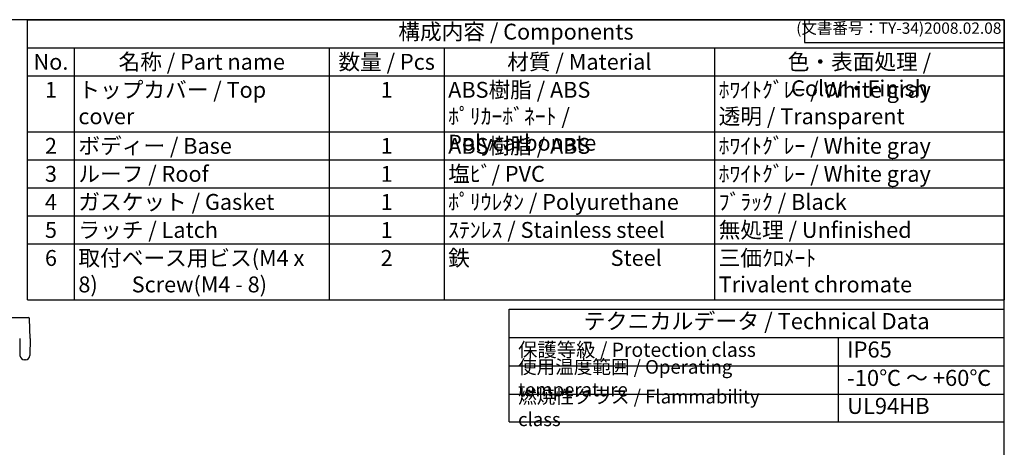
# Model space of a CAD drawing. Units: millimetres. Extents: x 0 to 1247, y 0 to 420.
# Drawn here: x 279 to 604, y 279 to 420 of the extents above; entities that cross this region are included whole.
import ezdxf

# ---------------------------------------------------------------- set-up
doc = ezdxf.new("R2010")
doc.units = ezdxf.units.MM
doc.header["$LTSCALE"] = 1.5
doc.layers.add('ﾎﾞﾃﾞｨｰ', color=2, linetype='Continuous', lineweight=25)
doc.styles.add('ACISOTS', font='isocp.shx', dxfattribs={"height": 1, "bigfont": 'extfont.shx'})
doc.styles.get("Standard").update_dxf_attribs({"font": 'ISOCP.SHX', "bigfont": 'EXTFONT.SHX'})

# ---------------------------------------------------------------- blocks, each defined once
blk = doc.blocks.new('TK-A3')
for p, q in [((359, 280), (359, 275)), ((359, 275), (403, 275))]:
    blk.add_line(p, q)
blk.add_lwpolyline([(0, 0), (403, 0), (403, 280), (0, 280)], close=True)
at = {"insert": (402.36, 276.11), "char_height": 2.5, "width": 43.0784, "attachment_point": 9}
blk.add_mtext('(文書番号：TY-34)2008.02.08', dxfattribs=at)

msp = doc.modelspace()

# ---------------------------------------------------------------- linework, layer by layer
at = {"color": 7}
for p, q in [((281.638, 420), (604.5, 420)), ((281.638, 327.375), (281.638, 420)), ((604.5, 420), (604.5, 327.375)), ((281.638, 327.375), (604.5, 327.375)), ((440.775, 287.1), (440.775, 324.372)), ((440.775, 324.372), (604.5, 324.372)), ((604.5, 287.1), (604.5, 324.372)), ((440.775, 314.994), (604.5, 314.994)), ((440.775, 287.1), (604.5, 287.1))]:
    msp.add_line(p, q, dxfattribs=at)
at = {"color": 1}
for p, q in [((281.638, 410.737), (604.5, 410.737)), ((297.086, 410.737), (297.086, 401.475)), ((381.346, 410.737), (381.346, 401.475)), ((419.323, 410.737), (419.323, 401.475)), ((508.737, 410.737), (508.737, 401.475)), ((281.638, 401.475), (604.5, 401.475)), ((297.086, 401.475), (297.086, 382.95)), ((381.346, 401.475), (381.346, 382.95)), ((419.323, 401.475), (419.323, 382.95)), ((508.737, 401.475), (508.737, 382.95)), ((281.638, 382.95), (604.5, 382.95)), ((297.086, 382.95), (297.086, 373.688)), ((381.346, 382.95), (381.346, 373.688)), ((419.323, 382.95), (419.323, 373.688)), ((508.737, 382.95), (508.737, 373.688)), ((281.638, 373.688), (604.5, 373.688)), ((297.086, 373.688), (297.086, 364.425)), ((381.346, 373.688), (381.346, 364.425)), ((419.323, 373.688), (419.323, 364.425)), ((508.737, 373.688), (508.737, 364.425)), ((281.638, 364.425), (604.5, 364.425)), ((297.086, 364.425), (297.086, 355.162)), ((381.346, 364.425), (381.346, 355.162)), ((419.323, 364.425), (419.323, 355.162)), ((508.737, 364.425), (508.737, 355.162)), ((281.638, 355.162), (604.5, 355.162)), ((297.086, 355.162), (297.086, 345.9)), ((381.346, 355.162), (381.346, 345.9)), ((419.323, 355.162), (419.323, 345.9)), ((508.737, 355.162), (508.737, 345.9)), ((281.638, 345.9), (604.5, 345.9)), ((297.086, 345.9), (297.086, 327.375)), ((381.346, 345.9), (381.346, 327.375)), ((419.323, 345.9), (419.323, 327.375)), ((508.737, 345.9), (508.737, 327.375)), ((549.548, 314.994), (549.548, 286.859)), ((440.775, 305.616), (604.5, 305.616)), ((440.775, 296.238), (604.5, 296.238))]:
    msp.add_line(p, q, dxfattribs=at)
at = {"layer": 'ﾎﾞﾃﾞｨｰ'}
for p, q in [((253.081, 321.579), (281.804, 321.579)), ((282.531, 314.579), (282.304, 321.096)), ((279.031, 314.579), (279.128, 309.052)), ((282.531, 314.579), (282.435, 309.052)), ((280.935, 307.579), (280.627, 307.579))]:
    msp.add_line(p, q, dxfattribs=at)
for centre, radius, start, end in [((281.804, 321.079), 0.5, 2, 90), ((280.627, 309.079), 1.5, 181, 270), ((280.935, 309.079), 1.5, 270, 359)]:
    msp.add_arc(centre, radius, start, end, dxfattribs=at)

# ---------------------------------------------------------------- block references
at = {"lineweight": 0, "xscale": 1.5, "yscale": 1.5, "zscale": 1.5}
msp.add_blockref('TK-A3', (0, 0), dxfattribs=at)

# ---------------------------------------------------------------- texts
at = {"color": 2, "attachment_point": 5, "style": 'ACISOTS'}
for s, insert, char_height in [('構成内容 / Components', (443.069, 415.369), 5.25), ('テクニカルデータ / Technical Data', (522.637, 319.683), 5.31563)]:
    msp.add_mtext(s, dxfattribs=dict(at, insert=insert, char_height=char_height))
at = {"color": 2, "style": 'ACISOTS'}
for s, insert, char_height, width, attachment_point in [('No.', (289.362, 408.712), 5.25, 12.74785, 2), ('名称 / Part name', (339.216, 408.712), 5.25, 81.56046, 2), ('数量 / Pcs', (400.335, 408.712), 5.25, 35.27728, 2), ('材質 / Material', (464.03, 408.712), 5.25, 86.71318, 2), ('色・表面処理 / Color・Finish', (556.618, 408.712), 5.25, 93.06334, 2), ('1', (289.362, 399.45), 5.25, 12.74785, 2), ('トップカバー / Top cover', (298.436, 399.45), 5.25, 81.56046, 1), ('1', (400.335, 399.45), 5.25, 35.27728, 2), ('ABS樹脂 / ABS    ﾎﾟﾘｶｰﾎﾞﾈｰﾄ / Polycarbonate', (420.673, 399.45), 5.25, 86.71318, 1), ('ﾎﾜｲﾄｸﾞﾚｰ / White gray            透明 / Transparent', (510.087, 399.45), 5.25, 93.06334, 1), ('2', (289.362, 380.925), 5.25, 12.74785, 2), ('ボディー / Base', (298.436, 380.925), 5.25, 81.56046, 1), ('1', (400.335, 380.925), 5.25, 35.27728, 2), ('ABS樹脂 / ABS', (420.673, 380.925), 5.25, 86.71318, 1), ('ﾎﾜｲﾄｸﾞﾚｰ / White gray', (510.087, 380.925), 5.25, 93.06334, 1), ('3', (289.362, 371.663), 5.25, 12.74785, 2), ('ルーフ / Roof', (298.436, 371.663), 5.25, 81.56046, 1), ('1', (400.335, 371.663), 5.25, 35.27728, 2), ('塩ﾋﾞ/ PVC', (420.673, 371.663), 5.25, 86.71318, 1), ('ﾎﾜｲﾄｸﾞﾚｰ / White gray', (510.087, 371.663), 5.25, 93.06334, 1), ('4', (289.362, 362.4), 5.25, 12.74785, 2), ('ガスケット / Gasket', (298.436, 362.4), 5.25, 81.56046, 1), ('1', (400.335, 362.4), 5.25, 35.27728, 2), ('ﾎﾟﾘｳﾚﾀﾝ / Polyurethane', (420.673, 362.4), 5.25, 86.71318, 1), ('ﾌﾞﾗｯｸ / Black', (510.087, 362.4), 5.25, 93.06334, 1), ('5', (289.362, 353.137), 5.25, 12.74785, 2), ('ラッチ / Latch', (298.436, 353.137), 5.25, 81.56046, 1), ('1', (400.335, 353.137), 5.25, 35.27728, 2), ('ｽﾃﾝﾚｽ / Stainless steel', (420.673, 353.137), 5.25, 86.71318, 1), ('無処理 / Unfinished', (510.087, 353.137), 5.25, 93.06334, 1), ('6', (289.362, 343.875), 5.25, 12.74785, 2), ('取付ベース用ビス(M4 x 8)       Screw(M4 - 8)', (298.436, 343.875), 5.25, 81.56046, 1), ('2', (400.335, 343.875), 5.25, 35.27728, 2), ('鉄                             Steel', (420.673, 343.875), 5.25, 86.71318, 1), ('三価ｸﾛﾒｰﾄ                     Trivalent chromate', (510.087, 343.875), 5.25, 93.06334, 1), ('保護等級 / Protection class', (443.775, 310.305), 4.6875, 82.50213, 4), ('IP65', (552.548, 310.305), 5.3156, 45.04536, 4), ('使用温度範囲 / Operating temperature', (443.775, 300.927), 4.5, 103.54441, 4), ('-10℃ ～ +60℃', (552.548, 300.927), 5.31563, 49.86151, 4), ('{\\H1.2x;燃焼性クラス / Flammability class}', (443.775, 291.669), 3.75, 92.62184, 4), ('UL94HB', (552.548, 291.669), 5.3156, 47.58876, 4)]:
    msp.add_mtext(s, dxfattribs=dict(at, insert=insert, char_height=char_height, width=width, attachment_point=attachment_point))

doc.saveas('drawing.dxf')
